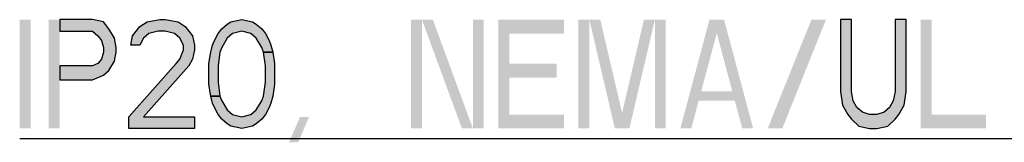
# Model space of a CAD drawing. Units: inches. Extents: x 0 to 68, y 0 to 44.
# Drawn here: x 6.7 to 12.1, y 4 to 4.7 of the extents above; entities that cross this region are included whole.
import ezdxf

# ---------------------------------------------------------------- set-up
doc = ezdxf.new("R2010")
doc.units = ezdxf.units.IN
doc.header["$LTSCALE"] = 3.74
doc.header["$MEASUREMENT"] = 0
doc.layers.get('0').update_dxf_attribs({"linetype": 'CONTINUOUS'})

msp = doc.modelspace()

# ---------------------------------------------------------------- hatches: boundary and pattern name
at = {"linetype": 'CONTINUOUS'}
for points in [[(6.9032, 4.671), (6.9032, 4.6071), (7.0832, 4.6071), (7.1132, 4.5816), (7.1332, 4.5561), (7.1432, 4.5178), (7.1432, 4.4922), (7.1332, 4.4539), (7.1132, 4.4284), (7.0832, 4.4157), (6.9032, 4.4157), (6.9032, 4.3391), (7.0832, 4.3391), (7.1432, 4.3646), (7.1732, 4.3901), (7.2032, 4.4412), (7.2132, 4.4922), (7.2132, 4.5178), (7.2032, 4.5688), (7.1732, 4.6199), (7.1432, 4.6582), (7.0832, 4.671)], [(7.3432, 4.5305), (7.2932, 4.5305), (7.3032, 4.5816), (7.3232, 4.6071), (7.3432, 4.6327), (7.3832, 4.6582), (7.4532, 4.671), (7.4832, 4.671), (7.5532, 4.6582), (7.5932, 4.6327), (7.6132, 4.6071), (7.6332, 4.5816), (7.6432, 4.5305), (7.6432, 4.505), (7.6332, 4.4539), (7.6132, 4.4157), (7.3632, 4.1348), (7.6432, 4.1348), (7.6432, 4.071), (7.2832, 4.071), (7.2832, 4.1348), (7.5432, 4.4284), (7.5632, 4.4539), (7.5832, 4.505), (7.5832, 4.5305), (7.5632, 4.5688), (7.5332, 4.5944), (7.4832, 4.6071), (7.4432, 4.6071), (7.3932, 4.5944), (7.3632, 4.5688)], [(8.0232, 4.4922), (8.0132, 4.5178), (7.9832, 4.5688), (7.9532, 4.5944), (7.9032, 4.6071), (7.8532, 4.5944), (7.8232, 4.5688), (7.7932, 4.5178), (7.7832, 4.4922), (7.7732, 4.4157), (7.7732, 4.3263), (7.7832, 4.2497), (7.7332, 4.2497), (7.7232, 4.3135), (7.7232, 4.4284), (7.7332, 4.4922), (7.7432, 4.5305), (7.7532, 4.5561), (7.7732, 4.5944), (7.7932, 4.6199), (7.8232, 4.6454), (7.8432, 4.6582), (7.9032, 4.671), (7.9632, 4.6582), (7.9832, 4.6454), (8.0132, 4.6199), (8.0332, 4.5944), (8.0532, 4.5561), (8.0632, 4.5305), (8.0732, 4.4922)], [(11.1932, 4.671), (11.1932, 4.2752), (11.2032, 4.1986), (11.2332, 4.1476), (11.2532, 4.122), (11.2932, 4.0837), (11.3532, 4.071), (11.3932, 4.071), (11.4532, 4.0837), (11.4932, 4.122), (11.5132, 4.1476), (11.5432, 4.1986), (11.5532, 4.2752), (11.5532, 4.671), (11.4932, 4.671), (11.4932, 4.2752), (11.4832, 4.2242), (11.4632, 4.1859), (11.4332, 4.1603), (11.3932, 4.1476), (11.3532, 4.1476), (11.3132, 4.1603), (11.2832, 4.1859), (11.2632, 4.2242), (11.2532, 4.2752), (11.2532, 4.671)], [(7.7832, 4.2497), (7.7932, 4.2242), (7.8232, 4.1731), (7.8532, 4.1476), (7.9032, 4.1348), (7.9532, 4.1476), (7.9832, 4.1731), (8.0132, 4.2242), (8.0232, 4.2497), (8.0332, 4.3263), (8.0332, 4.4157), (8.0232, 4.4922), (8.0732, 4.4922), (8.0832, 4.4284), (8.0832, 4.3135), (8.0732, 4.2497), (8.0632, 4.2114), (8.0532, 4.1859), (8.0332, 4.1476), (8.0132, 4.122), (7.9832, 4.0965), (7.9632, 4.0837), (7.9032, 4.071), (7.8432, 4.0837), (7.8232, 4.0965), (7.7932, 4.122), (7.7732, 4.1476), (7.7532, 4.1859), (7.7432, 4.2114), (7.7332, 4.2497)]]:
    msp.add_hatch(color=2, dxfattribs=at).paths.add_polyline_path(points)

# ---------------------------------------------------------------- linework, layer by layer
at = {"color": 2, "linetype": 'CONTINUOUS'}
msp.add_line((6.6832, 4.0166), (16.6732, 4.0166), dxfattribs=at)
for points in [[(6.9032, 4.671), (6.9032, 4.6071), (7.0832, 4.6071), (7.1132, 4.5816), (7.1332, 4.5561), (7.1432, 4.5178), (7.1432, 4.4922), (7.1332, 4.4539), (7.1132, 4.4284), (7.0832, 4.4157), (6.9032, 4.4157), (6.9032, 4.3391), (7.0832, 4.3391), (7.1432, 4.3646), (7.1732, 4.3901), (7.2032, 4.4412), (7.2132, 4.4922), (7.2132, 4.5178), (7.2032, 4.5688), (7.1732, 4.6199), (7.1432, 4.6582), (7.0832, 4.671), (6.9032, 4.671)], [(7.3432, 4.5305), (7.2932, 4.5305), (7.3032, 4.5816), (7.3232, 4.6071), (7.3432, 4.6327), (7.3832, 4.6582), (7.4532, 4.671), (7.4832, 4.671), (7.5532, 4.6582), (7.5932, 4.6327), (7.6132, 4.6071), (7.6332, 4.5816), (7.6432, 4.5305), (7.6432, 4.505), (7.6332, 4.4539), (7.6132, 4.4157), (7.3632, 4.1348), (7.6432, 4.1348), (7.6432, 4.071), (7.2832, 4.071), (7.2832, 4.1348), (7.5432, 4.4284), (7.5632, 4.4539), (7.5832, 4.505), (7.5832, 4.5305), (7.5632, 4.5688), (7.5332, 4.5944), (7.4832, 4.6071), (7.4432, 4.6071), (7.3932, 4.5944), (7.3632, 4.5688), (7.3432, 4.5305)], [(8.0232, 4.4922), (8.0132, 4.5178), (7.9832, 4.5688), (7.9532, 4.5944), (7.9032, 4.6071), (7.8532, 4.5944), (7.8232, 4.5688), (7.7932, 4.5178), (7.7832, 4.4922), (7.7732, 4.4157), (7.7732, 4.3263), (7.7832, 4.2497), (7.7332, 4.2497), (7.7232, 4.3135), (7.7232, 4.4284), (7.7332, 4.4922), (7.7432, 4.5305), (7.7532, 4.5561), (7.7732, 4.5944), (7.7932, 4.6199), (7.8232, 4.6454), (7.8432, 4.6582), (7.9032, 4.671), (7.9632, 4.6582), (7.9832, 4.6454), (8.0132, 4.6199), (8.0332, 4.5944), (8.0532, 4.5561), (8.0632, 4.5305), (8.0732, 4.4922), (8.0232, 4.4922)], [(11.1932, 4.671), (11.1932, 4.2752), (11.2032, 4.1986), (11.2332, 4.1476), (11.2532, 4.122), (11.2932, 4.0837), (11.3532, 4.071), (11.3932, 4.071), (11.4532, 4.0837), (11.4932, 4.122), (11.5132, 4.1476), (11.5432, 4.1986), (11.5532, 4.2752), (11.5532, 4.671), (11.4932, 4.671), (11.4932, 4.2752), (11.4832, 4.2242), (11.4632, 4.1859), (11.4332, 4.1603), (11.3932, 4.1476), (11.3532, 4.1476), (11.3132, 4.1603), (11.2832, 4.1859), (11.2632, 4.2242), (11.2532, 4.2752), (11.2532, 4.671), (11.1932, 4.671)], [(7.7832, 4.2497), (7.7932, 4.2242), (7.8232, 4.1731), (7.8532, 4.1476), (7.9032, 4.1348), (7.9532, 4.1476), (7.9832, 4.1731), (8.0132, 4.2242), (8.0232, 4.2497), (8.0332, 4.3263), (8.0332, 4.4157), (8.0232, 4.4922), (8.0732, 4.4922), (8.0832, 4.4284), (8.0832, 4.3135), (8.0732, 4.2497), (8.0632, 4.2114), (8.0532, 4.1859), (8.0332, 4.1476), (8.0132, 4.122), (7.9832, 4.0965), (7.9632, 4.0837), (7.9032, 4.071), (7.8432, 4.0837), (7.8232, 4.0965), (7.7932, 4.122), (7.7732, 4.1476), (7.7532, 4.1859), (7.7432, 4.2114), (7.7332, 4.2497), (7.7832, 4.2497)]]:
    msp.add_lwpolyline(points, dxfattribs=at)
for points in [[(6.6832, 4.671), (6.6832, 4.071), (6.7432, 4.671), (6.7432, 4.071)], [(6.8432, 4.671), (6.8432, 4.071), (6.9032, 4.671), (6.9032, 4.071)], [(8.8332, 4.671), (8.8332, 4.071), (8.8932, 4.671), (8.8932, 4.071)], [(8.8932, 4.671), (9.1132, 4.071), (8.9532, 4.671), (9.1732, 4.071)], [(9.1732, 4.671), (9.1732, 4.071), (9.2332, 4.671), (9.2332, 4.071)], [(9.3132, 4.671), (9.3132, 4.071), (9.3732, 4.671), (9.3732, 4.071)], [(9.3732, 4.671), (9.3732, 4.5944), (9.6732, 4.671), (9.6732, 4.5944)], [(9.7532, 4.671), (9.7532, 4.071), (9.8132, 4.671), (9.8132, 4.071)], [(9.8132, 4.671), (9.9532, 4.071), (9.8732, 4.671), (10.0132, 4.071)], [(10.1132, 4.671), (9.9732, 4.071), (10.1732, 4.671), (10.0332, 4.071)], [(10.1732, 4.671), (10.1732, 4.071), (10.2332, 4.671), (10.2332, 4.071)], [(10.3132, 4.071), (10.4732, 4.671), (10.3732, 4.071), (10.5332, 4.671)], [(10.6532, 4.071), (10.7132, 4.071), (10.4932, 4.671), (10.5532, 4.671)], [(10.7932, 4.071), (11.0332, 4.671), (10.8732, 4.071), (11.1132, 4.671)], [(11.6332, 4.671), (11.6332, 4.071), (11.6932, 4.671), (11.6932, 4.071)], [(9.3732, 4.4284), (9.3732, 4.3518), (9.6332, 4.4284), (9.6332, 4.3518)], [(10.3932, 4.2752), (10.3932, 4.2242), (10.6332, 4.2752), (10.6332, 4.2242)], [(8.2232, 4.1348), (8.1632, 3.9944), (8.2732, 4.1348), (8.2132, 3.9944)], [(9.3732, 4.1476), (9.3732, 4.071), (9.6732, 4.1476), (9.6732, 4.071)], [(11.6932, 4.1476), (11.6932, 4.071), (11.9932, 4.1476), (11.9932, 4.071)]]:
    msp.add_solid(points, dxfattribs=at)

doc.saveas('drawing.dxf')
